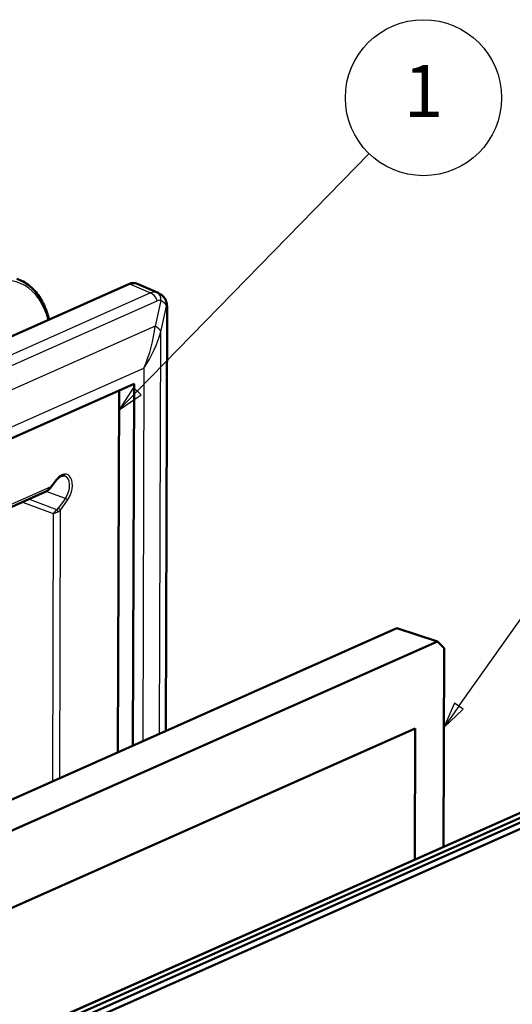
# Model space of a CAD drawing. Units: millimetres. Extents: x 1 to 840, y 1 to 593.
# Drawn here: x 573 to 620, y 197 to 291 of the extents above; entities that cross this region are included whole.
import ezdxf

# ---------------------------------------------------------------- set-up
doc = ezdxf.new("R2010")
doc.units = ezdxf.units.MM
for name, color, linetype, lineweight in [('Sichtbar (ISO)', 7, 'Continuous', 50), ('Sichtbar schmal (ISO)', 1, 'Continuous', 25), ('Symbol (ISO)', 1, 'Continuous', 25)]:
    doc.layers.add(name, color=color, linetype=linetype, lineweight=lineweight)
doc.styles.add('5', font='isocpeur.ttf', dxfattribs={"width": 1.1})

# ---------------------------------------------------------------- blocks, each defined once
blk = doc.blocks.new('Positionsnummer2')
at = {"layer": 'Symbol (ISO)'}
for p, q in [((583.93, 255.474), (606.206, 278.342)), ((583.572, 255.823), (582.186, 253.683)), ((584.288, 255.125), (583.572, 255.823)), ((583.93, 255.474), (582.186, 253.683)), ((582.186, 253.683), (584.288, 255.125))]:
    blk.add_line(p, q, dxfattribs=at)
at = {"layer": 'Symbol (ISO)', "flags": 128}
blk.add_lwpolyline([(583.572, 255.823), (582.186, 253.683), (584.288, 255.125), (583.572, 255.823)], dxfattribs=at)
at = {"layer": 'Symbol (ISO)'}
blk.add_circle((611.419, 283.694), 7.5, dxfattribs=at)
blk.add_solid([(583.572, 255.823), (582.186, 253.683), (584.288, 255.125), (583.572, 255.823)], dxfattribs=at)
at = {"layer": 'Symbol (ISO)', "color": 7, "insert": (611.419, 283.694), "char_height": 5, "attachment_point": 5, "line_spacing_factor": 0.25, "style": '5'}
blk.add_mtext('1', dxfattribs=at)
blk = doc.blocks.new('Positionsnummer4')
at = {"layer": 'Symbol (ISO)'}
for p, q in [((614.819, 225.19), (633.451, 251.571)), ((614.411, 225.478), (613.377, 223.147)), ((615.228, 224.901), (614.411, 225.478)), ((614.819, 225.19), (613.377, 223.147)), ((613.377, 223.147), (615.228, 224.901))]:
    blk.add_line(p, q, dxfattribs=at)
at = {"layer": 'Symbol (ISO)', "flags": 128}
blk.add_lwpolyline([(614.411, 225.478), (613.377, 223.147), (615.228, 224.901), (614.411, 225.478)], dxfattribs=at)
at = {"layer": 'Symbol (ISO)'}
blk.add_circle((637.762, 257.674), 7.5, dxfattribs=at)
blk.add_solid([(614.411, 225.478), (613.377, 223.147), (615.228, 224.901), (614.411, 225.478)], dxfattribs=at)
at = {"layer": 'Symbol (ISO)', "color": 7, "insert": (637.762, 257.674), "char_height": 5, "attachment_point": 5, "line_spacing_factor": 0.25, "style": '5'}
blk.add_mtext('5', dxfattribs=at)

msp = doc.modelspace()

# ---------------------------------------------------------------- linework, layer by layer
at = {"layer": 'Sichtbar (ISO)'}
for p, q in [((493.90342359, 226.08820488), (583.17247463, 265.78792909)), ((583.84392373, 265.81741537), (585.9343634, 264.92425582)), ((586.66537862, 222.81704606), (586.79968501, 263.3709377)), ((501.48614648, 219.64738454), (583.6289551, 256.17792688)), ((583.6289551, 256.17792688), (583.51382885, 221.41548914)), ((582.19173369, 255.5387659), (582.07660744, 220.77632816)), ((575.5513892, 246.17218244), (576.17118743, 246.94915245)), ((506.87384072, 215.4530065), (575.09056392, 245.79034141)), ((541.92023629, 202.91799046), (608.86936511, 232.6916009)), ((608.86936511, 232.6916009), (612.75867529, 231.4282349)), ((545.80954647, 201.65462445), (612.75867529, 231.4282349)), ((576.4351638, 195.26126066), (658.45593224, 231.7375293)), ((658.46355834, 231.73505211), (576.44278989, 195.25878347)), ((576.90878073, 195.00032806), (658.60612343, 231.33276284)), ((659.21621131, 231.13458777), (577.5188686, 194.802153)), ((612.75867529, 231.4282349), (613.4024629, 230.79076336)), ((578.08142758, 194.44807686), (659.2612891, 230.55037745)), ((613.4024629, 230.79076336), (613.33914934, 211.67319774)), ((547.8871496, 195.14217351), (610.63174376, 223.04594368)), ((610.62409819, 223.04254355), (610.58238496, 210.44720974)), ((610.63174376, 223.04594368), (610.59003052, 210.45060987))]:
    msp.add_line(p, q, dxfattribs=at)
msp.add_ellipse((583.16279008, 263.93353331), major_axis=(0.62209978, 1.90608135), ratio=0.5961813898, start_param=6.2304503211, end_param=6.776588963, dxfattribs=at)
for points, knots in [([(575.46637383, 262.36087265), (575.3941042, 262.64467652), (575.30962313, 262.91820547), (575.02277287, 263.69694987), (574.7856963, 264.16778507), (574.22512191, 264.99457435), (573.90145479, 265.35053284), (573.17987725, 265.9260806), (572.78188098, 266.14535007), (572.35828855, 266.28806061)], [0.32001509168, 0.32001509168, 0.32001509168, 0.32001509168, 0.42844307088, 0.42844307088, 0.64266460632, 0.64266460632, 0.85688614176, 0.85688614176, 1.0711076772, 1.0711076772, 1.0711076772, 1.0711076772]), ([(585.9343634, 264.92425582), (586.00384345, 264.89456983), (586.0737001, 264.85870674), (586.21127338, 264.77208754), (586.27898669, 264.72126596), (586.40716139, 264.60364939), (586.46754942, 264.53680301), (586.57471897, 264.38957956), (586.62139214, 264.30924675), (586.69651605, 264.14140453), (586.7249378, 264.05401731), (586.74405177, 263.96681139)], [-0.23788999355, -0.23788999355, -0.23788999355, -0.23788999355, -0.12961740797, -0.12961740797, -0.02134482239, -0.02134482239, 0.08692776319, 0.08692776319, 0.19520034877, 0.19520034877, 0.30347293435, 0.30347293435, 0.30347293435, 0.30347293435]), ([(586.74405177, 263.96681139), (586.75311314, 263.92546965), (586.76054716, 263.88511718), (586.77312056, 263.80529619), (586.77825011, 263.76583284), (586.78671637, 263.68712453), (586.79004827, 263.6478833), (586.79520485, 263.56923593), (586.79702708, 263.52983227), (586.79933399, 263.45066729), (586.79981738, 263.41090761), (586.79968501, 263.3709377)], [-0.38257535945, -0.38257535945, -0.38257535945, -0.38257535945, -0.28646421921, -0.28646421921, -0.19035307898, -0.19035307898, -0.09424193874, -0.09424193874, 0.00186920149, 0.00186920149, 0.09798034173, 0.09798034173, 0.09798034173, 0.09798034173]), ([(576.17118743, 246.94915245), (576.22330977, 247.01449225), (576.27768721, 247.07309066), (576.38781541, 247.17451706), (576.44355644, 247.2173263), (576.55285795, 247.28605167), (576.60637933, 247.31194942), (576.70791209, 247.34753426), (576.75584934, 247.35725766), (576.8448649, 247.36298453), (576.88596245, 247.35911556), (576.92468887, 247.34927815)], [1.05430567367, 1.05430567367, 1.05430567367, 1.05430567367, 1.24842773514, 1.24842773514, 1.44254979661, 1.44254979661, 1.63667185808, 1.63667185808, 1.83079391955, 1.83079391955, 2.02491598103, 2.02491598103, 2.02491598103, 2.02491598103]), ([(575.09056392, 245.79034141), (575.12397853, 245.80520155), (575.15675921, 245.82280137), (575.22172347, 245.86267549), (575.25388725, 245.88496504), (575.31739446, 245.93358691), (575.34872715, 245.95992151), (575.40996341, 246.01588875), (575.43986116, 246.04552011), (575.49746669, 246.10723502), (575.52517107, 246.13931578), (575.5513892, 246.17218244)], [0.5057683978, 0.5057683978, 0.5057683978, 0.5057683978, 0.7067346513, 0.7067346513, 0.9077009049, 0.9077009049, 1.1086671584, 1.1086671584, 1.309633412, 1.309633412, 1.5105996655, 1.5105996655, 1.5105996655, 1.5105996655])]:
    msp.add_open_spline(points, degree=3, knots=knots, dxfattribs=at)
at = {"layer": 'Sichtbar schmal (ISO)'}
for p, q in [((583.17247463, 265.78792909), (585.19975676, 264.92175418)), ((585.19975676, 264.92175418), (496.11936825, 225.30593194)), ((496.76885074, 224.5614964), (585.84923926, 264.17731863)), ((586.18761763, 264.18859011), (585.64506013, 261.73980001)), ((586.18921293, 261.20098579), (586.73177043, 263.64977589)), ((586.76422098, 263.27131362), (586.6301927, 222.80139818)), ((585.64506013, 261.73980001), (498.35486039, 222.92011037)), ((586.06120314, 222.5483572), (586.18921293, 261.20098579)), ((500.55633392, 220.33603161), (584.56607865, 257.6968376)), ((584.56607865, 257.6968376), (584.4472969, 221.83062096)), ((575.54756305, 246.24735943), (506.77310279, 215.66198776)), ((576.16736128, 247.02432944), (575.54756305, 246.24735943)), ((577.02380157, 245.17299759), (575.17538912, 245.83439026)), ((577.02380157, 245.17299759), (576.34508467, 244.22299812)), ((572.91257111, 244.82174464), (575.86201098, 243.71534512)), ((576.20286571, 244.08984797), (573.52532947, 245.09425048)), ((576.56108803, 244.05460828), (577.23980493, 245.00460775)), ((575.86201098, 243.71534512), (575.77676298, 217.97466191)), ((576.47574593, 218.28551355), (576.56108803, 244.05460828))]:
    msp.add_line(p, q, dxfattribs=at)
for centre, major_axis, ratio, start_param, end_param in [((569.47905546, 256.77739213), (2.97668546, 9.16381553), 0.5975463297, 5.539921709, 6.7763704385), ((585.50065918, 262.93465725), (0.12764965, 2.06274612), 0.6598259131, 6.118075401, 6.5986311022), ((585.15678517, 264.01084738), (0.40634863, -0.91371811), 0.706279286, 1.4411635808, 2.523267717), ((586.19311327, 263.1011285), (-0.27006738, 1.10146135), 0.619012237, 5.9135403507, 6.3940960519), ((584.67665697, 263.28671977), (1.53319682, 1.44767284), 0.6074083692, 0.2583114375, 0.3238943783), ((585.49516354, 264.02211886), (0.31344348, 0.94960686), 0.6530715174, 5.0969232503, 6.2147576202), ((584.67665697, 263.28671977), (2.07338096, 0.27711389), 0.5228457262, 0.0801854931, 0.6871313618), ((585.76723994, 263.75271175), (0.97681183, 0.21409964), 0.7840589016, 5.8807917334, 6.2831853072), ((586.46518967, 262.83172139), (-0.14036744, -1.02477319), 0.2576736357, 2.049127952, 2.5296836531), ((585.79969049, 263.37424949), (0.99999452, -0.00331178), 0.3796155346, 6.017322249, 6.2831853072), ((578.46519993, 259.6785882), (4.48768556, 8.88747181), 0.6398232038, 4.8110703966, 5.2474027096), ((584.26015196, 261.40685751), (1.95264696, -0.4326313), 0.4064877459, 0.2692886187, 0.8762344874), ((578.46519993, 259.6785882), (6.75684281, 6.92300679), 0.6218739772, 5.0106820365, 5.4470143495), ((576.67096235, 245.97124676), (0.49115084, 1.51202261), 0.5975463297, 4.2256537335, 7.2928610916), ((576.52642277, 246.01819761), (0.42944749, 1.32206699), 0.5975463297, 4.2256537335, 6.3222507843), ((575.18685223, 246.38037745), (-0.383537, -0.59445151), 0.5341422165, 0.6846779792, 1.6895092469), ((575.39504108, 246.2969032), (0.15634812, -0.12472075), 0.4266843415, 0, 0.7217639298), ((576.01483931, 247.0738732), (0.15634812, -0.12472075), 0.4266843415, 0, 0.7217639298), ((577.08728296, 245.05415151), (0.16273488, -0.11626418), 0.3750522502, 0.700499628, 2.2189360772), ((576.11635972, 244.31482873), (-0.25745482, -0.22896342), 0.6756146871, 1.3219061035, 1.8954072569), ((576.40856606, 244.10415205), (0.16273488, -0.11626418), 0.3750522502, 0.700499628, 2.2189360772), ((576.17873277, 243.86131873), (-0.38336654, -0.38601354), 0.2801570287, 4.3768192328, 5.3566611137), ((576.17873277, 243.86131873), (0.50060939, 0.20290517), 0.0395133022, 4.0114803601, 4.9913222409), ((576.2663471, 243.9710019), (0.10570044, -0.16978638), 0.060234519, 1.0902951398, 2.3079880201), ((576.17984111, 244.19598265), (0.48672465, 0.1826302), 0.6350632058, 4.771289114, 5.3447902674)]:
    msp.add_ellipse(centre, major_axis=major_axis, ratio=ratio, start_param=start_param, end_param=end_param, dxfattribs=at)

# ---------------------------------------------------------------- block references
at = {"layer": 'Symbol (ISO)'}
for name in ['Positionsnummer2', 'Positionsnummer4']:
    msp.add_blockref(name, (0, 0), dxfattribs=at)

doc.saveas('drawing.dxf')
